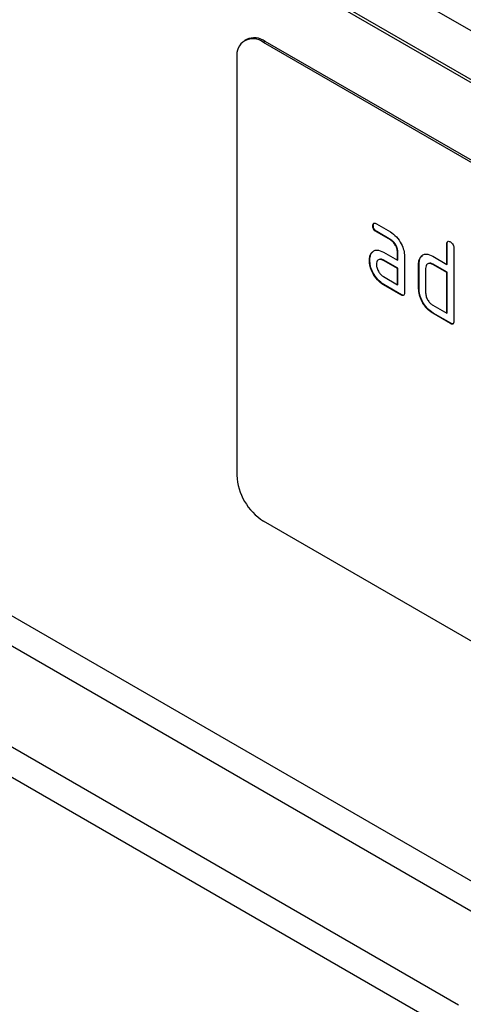
# Model space of a CAD drawing. Units: millimetres. Extents: x 30 to 832, y 10 to 584.
# Drawn here: x 625 to 661, y 439 to 518 of the extents above; entities that cross this region are included whole.
import ezdxf

# ---------------------------------------------------------------- set-up
doc = ezdxf.new("R2010")
doc.units = ezdxf.units.MM
doc.header["$LTSCALE"] = 2
doc.layers.get('0').update_dxf_attribs({"color": 1})
doc.layers.add('152485', color=7, linetype='Continuous')

# ---------------------------------------------------------------- blocks, each defined once
blk = doc.blocks.new('1081620-M_003_ISO_view')
for p, q in [((97.897, 277.893), (-79.941, 380.557)), ((96.518, 274.541), (-82.38, 377.816)), ((96.2, 274.969), (-81.638, 377.633)), ((-26.958, 338.883), (-27.099, 338.802)), ((-25.458, 338.735), (-25.599, 338.653)), ((39.454, 301.098), (-25.599, 338.653)), ((39.596, 301.18), (-25.458, 338.735)), ((-27.721, 337.428), (-27.721, 303.95)), ((-16.786, 323.971), (-16.821, 323.95)), ((-16.54, 324.114), (-15.415, 323.465)), ((-16.504, 323.482), (-16.54, 323.461)), ((-15.415, 322.812), (-16.54, 323.461)), ((-15.379, 322.832), (-16.504, 323.482)), ((-15.379, 322.832), (-15.415, 322.812)), ((-10.856, 322.507), (-10.892, 322.487)), ((-10.892, 320.854), (-10.892, 322.487)), ((-10.856, 320.874), (-10.856, 322.507)), ((-10.326, 322.16), (-10.326, 316.281)), ((-16.917, 321.765), (-16.953, 321.744)), ((-16.917, 321.765), (-16.797, 321.88)), ((-15.976, 321.83), (-14.851, 321.18)), ((-14.816, 321.854), (-14.851, 321.833)), ((-14.851, 321.18), (-14.851, 321.833)), ((-14.816, 321.2), (-14.816, 321.854)), ((-14.286, 321.507), (-14.286, 318.567)), ((-12.969, 321.445), (-13.004, 321.424)), ((-12.969, 321.445), (-12.847, 321.56)), ((-12.023, 321.507), (-10.892, 320.854)), ((-17.066, 321.193), (-17.102, 321.173)), ((-15.941, 321.197), (-15.976, 321.176)), ((-14.851, 320.527), (-15.976, 321.176)), ((-14.816, 320.547), (-15.941, 321.197)), ((-14.816, 321.2), (-14.851, 321.18)), ((-14.816, 320.547), (-14.851, 320.527)), ((-14.851, 319.22), (-14.851, 320.527)), ((-14.816, 319.241), (-14.816, 320.547)), ((-13.119, 320.874), (-13.154, 320.854)), ((-13.154, 318.894), (-13.154, 320.854)), ((-13.119, 318.914), (-13.119, 320.874)), ((-12.589, 320.527), (-12.589, 318.567)), ((-11.988, 320.874), (-12.023, 320.854)), ((-10.892, 320.201), (-12.023, 320.854)), ((-10.856, 320.221), (-11.988, 320.874)), ((-10.856, 320.874), (-10.892, 320.854)), ((-15.976, 319.87), (-14.851, 319.22)), ((-10.856, 320.221), (-10.892, 320.201)), ((-10.892, 316.934), (-10.892, 320.201)), ((-10.856, 316.955), (-10.856, 320.221)), ((-15.941, 319.237), (-15.976, 319.217)), ((-14.569, 318.404), (-15.976, 319.217)), ((-14.533, 318.424), (-15.941, 319.237)), ((-14.816, 319.241), (-14.851, 319.22)), ((-13.119, 318.914), (-13.154, 318.894)), ((-14.533, 318.424), (-14.569, 318.404)), ((-12.023, 317.588), (-10.892, 316.934)), ((-11.988, 316.955), (-12.023, 316.934)), ((-10.609, 316.118), (-12.023, 316.934)), ((-10.573, 316.138), (-11.988, 316.955)), ((-10.856, 316.955), (-10.892, 316.934)), ((-10.573, 316.138), (-10.609, 316.118)), ((-82.38, 313.819), (96.518, 210.543)), ((95.897, 208.452), (-83.001, 311.728)), ((-86.496, 305.675), (-9.942, 261.481)), ((-10.085, 259.114), (-87.118, 303.584)), ((39.454, 262.721), (-25.599, 300.276))]:
    blk.add_line(p, q)
for centre, radius, start, end in [((-26.428, 337.638), 1.31, 50.79671, 189.21404), ((-26.337, 337.508), 1.509, 54.38242, 114.30712), ((-23.115, 304.159), 4.61, 182.60548, 237.39452)]:
    blk.add_arc(centre, radius, start, end)
for points, knots in [([(-16.821, 323.95), (-16.819, 323.999), (-16.814, 324.095), (-16.744, 324.176), (-16.64, 324.167), (-16.573, 324.132), (-16.54, 324.114)], [0, 0, 0, 0, 0.280669, 0.558898, 0.779069, 1, 1, 1, 1]), ([(-16.54, 323.461), (-16.583, 323.489), (-16.668, 323.543), (-16.773, 323.686), (-16.817, 323.832), (-16.82, 323.911), (-16.821, 323.95)], [0, 0, 0, 0, 0.280747, 0.559078, 0.7793, 1, 1, 1, 1]), ([(-16.786, 323.971), (-16.785, 324.021), (-16.783, 324.111), (-16.732, 324.15), (-16.71, 324.168)], [0, 0, 0, 0, 0.560992, 1, 1, 1, 1]), ([(-16.504, 323.482), (-16.547, 323.509), (-16.633, 323.564), (-16.737, 323.707), (-16.781, 323.852), (-16.784, 323.931), (-16.786, 323.971)], [0, 0, 0, 0, 0.280747, 0.559078, 0.7793, 1, 1, 1, 1]), ([(-15.415, 323.465), (-15.248, 323.346), (-14.913, 323.109), (-14.544, 322.54), (-14.319, 321.98), (-14.297, 321.665), (-14.286, 321.507)], [0, 0, 0, 0, 0.279576, 0.559296, 0.779523, 1, 1, 1, 1]), ([(-14.851, 321.833), (-14.86, 321.935), (-14.878, 322.139), (-15.032, 322.441), (-15.217, 322.68), (-15.349, 322.768), (-15.415, 322.812)], [0, 0, 0, 0, 0.27963, 0.559223, 0.779548, 1, 1, 1, 1]), ([(-14.816, 321.854), (-14.825, 321.956), (-14.843, 322.159), (-14.996, 322.462), (-15.182, 322.701), (-15.313, 322.788), (-15.379, 322.832)], [0, 0, 0, 0, 0.27963, 0.559223, 0.779548, 1, 1, 1, 1]), ([(-10.892, 322.487), (-10.889, 322.535), (-10.885, 322.632), (-10.814, 322.712), (-10.71, 322.703), (-10.642, 322.668), (-10.609, 322.65)], [0, 0, 0, 0, 0.280763, 0.5590067, 0.7792527, 1, 1, 1, 1]), ([(-10.856, 322.507), (-10.855, 322.558), (-10.853, 322.648), (-10.802, 322.688), (-10.779, 322.705)], [0, 0, 0, 0, 0.558148, 1, 1, 1, 1]), ([(-10.609, 322.65), (-10.566, 322.623), (-10.48, 322.568), (-10.374, 322.425), (-10.331, 322.28), (-10.328, 322.2), (-10.326, 322.16)], [0, 0, 0, 0, 0.280669, 0.558931, 0.779165, 1, 1, 1, 1]), ([(-17.102, 321.173), (-17.094, 321.297), (-17.08, 321.52), (-16.991, 321.676), (-16.953, 321.744)], [0, 0, 0, 0, 0.55981, 1, 1, 1, 1]), ([(-17.066, 321.193), (-17.058, 321.318), (-17.044, 321.54), (-16.956, 321.696), (-16.917, 321.765)], [0, 0, 0, 0, 0.55981, 1, 1, 1, 1]), ([(-16.953, 321.744), (-16.892, 321.816), (-16.77, 321.959), (-16.438, 322.041), (-16.151, 321.91), (-15.976, 321.83)], [0, 0, 0, 0, 0.280755, 0.561071, 1, 1, 1, 1]), ([(-15.941, 321.197), (-16.028, 321.241), (-16.139, 321.299), (-16.22, 321.265), (-16.238, 321.257)], [0, 0, 0, 0, 0.775767, 1, 1, 1, 1]), ([(-13.154, 320.854), (-13.147, 320.978), (-13.133, 321.201), (-13.043, 321.356), (-13.004, 321.424)], [0, 0, 0, 0, 0.559703, 1, 1, 1, 1]), ([(-13.119, 320.874), (-13.111, 320.999), (-13.097, 321.222), (-13.008, 321.377), (-12.969, 321.445)], [0, 0, 0, 0, 0.559703, 1, 1, 1, 1]), ([(-13.004, 321.424), (-12.943, 321.496), (-12.82, 321.639), (-12.486, 321.72), (-12.199, 321.588), (-12.023, 321.507)], [0, 0, 0, 0, 0.280793, 0.561046, 1, 1, 1, 1]), ([(-15.976, 319.217), (-16.143, 319.335), (-16.477, 319.571), (-16.846, 320.14), (-17.069, 320.7), (-17.091, 321.015), (-17.102, 321.173)], [0, 0, 0, 0, 0.279642, 0.559234, 0.779508, 1, 1, 1, 1]), ([(-15.941, 319.237), (-16.108, 319.355), (-16.442, 319.591), (-16.81, 320.161), (-17.034, 320.72), (-17.055, 321.035), (-17.066, 321.193)], [0, 0, 0, 0, 0.279642, 0.559234, 0.779508, 1, 1, 1, 1]), ([(-15.976, 321.176), (-16.06, 321.213), (-16.226, 321.286), (-16.41, 321.215), (-16.523, 321.065), (-16.534, 320.92), (-16.54, 320.848)], [0, 0, 0, 0, 0.279478, 0.559304, 0.77968, 1, 1, 1, 1]), ([(-16.54, 320.848), (-16.529, 320.746), (-16.508, 320.543), (-16.357, 320.242), (-16.172, 320.004), (-16.042, 319.914), (-15.976, 319.87)], [0, 0, 0, 0, 0.279457, 0.559355, 0.779724, 1, 1, 1, 1]), ([(-12.023, 320.854), (-12.106, 320.891), (-12.273, 320.964), (-12.459, 320.894), (-12.572, 320.744), (-12.583, 320.599), (-12.589, 320.527)], [0, 0, 0, 0, 0.279537, 0.559295, 0.77967, 1, 1, 1, 1]), ([(-11.988, 320.874), (-12.074, 320.919), (-12.186, 320.977), (-12.268, 320.943), (-12.287, 320.935)], [0, 0, 0, 0, 0.773487, 1, 1, 1, 1]), ([(-11.988, 316.955), (-12.155, 317.073), (-12.49, 317.309), (-12.862, 317.879), (-13.086, 318.44), (-13.108, 318.756), (-13.119, 318.914)], [0, 0, 0, 0, 0.279655, 0.55929, 0.779571, 1, 1, 1, 1]), ([(-14.286, 318.567), (-14.288, 318.519), (-14.293, 318.423), (-14.364, 318.342), (-14.468, 318.352), (-14.535, 318.386), (-14.569, 318.404)], [0, 0, 0, 0, 0.280596, 0.558566, 0.778787, 1, 1, 1, 1]), ([(-14.326, 318.392), (-14.331, 318.386), (-14.354, 318.357), (-14.434, 318.375), (-14.5, 318.408), (-14.533, 318.424)], [0, 0, 0, 0, 0.122047, 0.560037, 1, 1, 1, 1]), ([(-12.023, 316.934), (-12.19, 317.053), (-12.525, 317.289), (-12.897, 317.858), (-13.122, 318.42), (-13.143, 318.736), (-13.154, 318.894)], [0, 0, 0, 0, 0.279655, 0.55929, 0.779571, 1, 1, 1, 1]), ([(-12.589, 318.567), (-12.578, 318.465), (-12.558, 318.261), (-12.404, 317.96), (-12.219, 317.722), (-12.088, 317.632), (-12.023, 317.588)], [0, 0, 0, 0, 0.27948, 0.55929, 0.77971, 1, 1, 1, 1]), ([(-10.326, 316.281), (-10.328, 316.233), (-10.333, 316.137), (-10.404, 316.057), (-10.508, 316.066), (-10.575, 316.1), (-10.609, 316.118)], [0, 0, 0, 0, 0.2805959, 0.5585662, 0.7787869, 1, 1, 1, 1]), ([(-10.366, 316.106), (-10.371, 316.1), (-10.394, 316.071), (-10.475, 316.089), (-10.54, 316.122), (-10.573, 316.138)], [0, 0, 0, 0, 0.122047, 0.560037, 1, 1, 1, 1])]:
    blk.add_open_spline(points, degree=3, knots=knots)

msp = doc.modelspace()

# ---------------------------------------------------------------- block references
at = {"layer": '152485'}
msp.add_blockref('1081620-M_003_ISO_view', (670.271, 177.147), dxfattribs=at)

doc.saveas('drawing.dxf')
